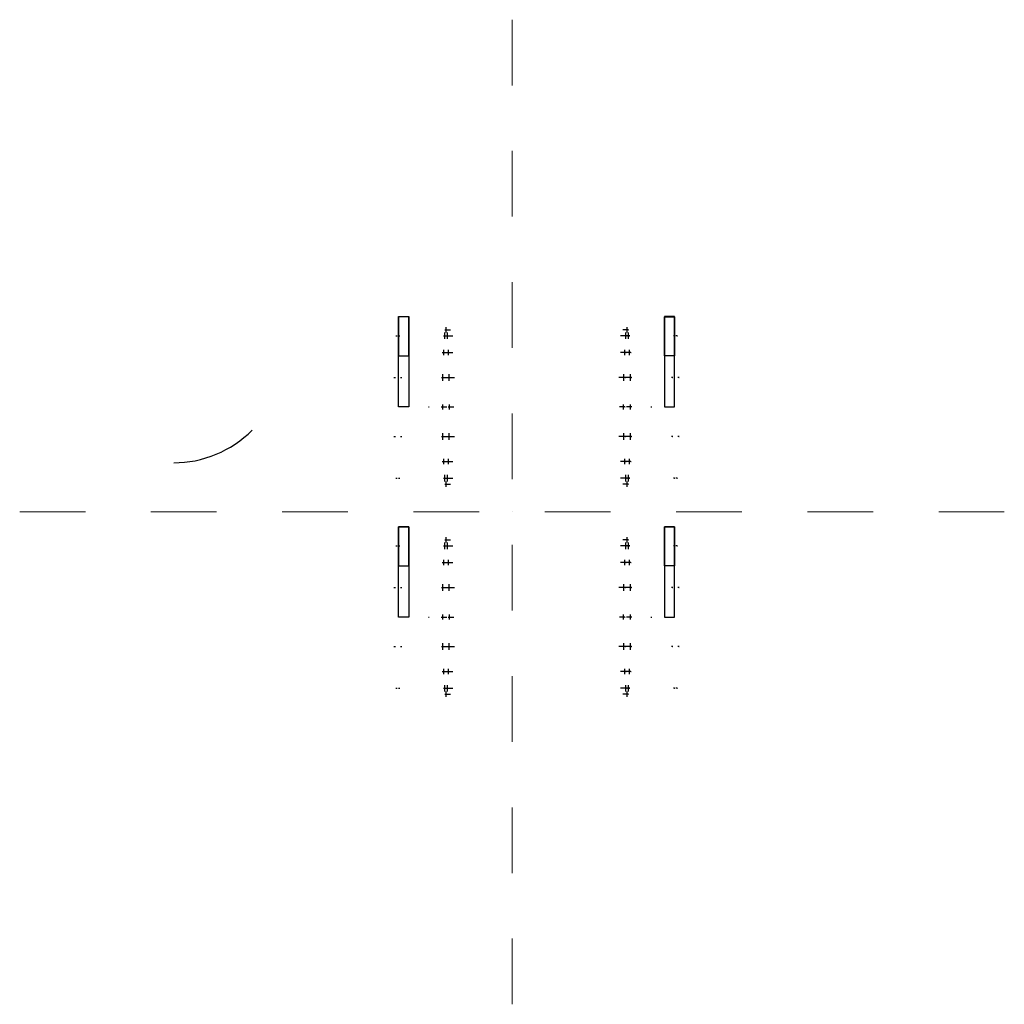
# Model space of a CAD drawing. Units: metres. Extents: x -0.75 to 0.75, y -0.75 to 0.75.
import ezdxf

# ---------------------------------------------------------------- set-up
doc = ezdxf.new("R2010")
doc.units = ezdxf.units.M
doc.linetypes.add('PHANTOM2_S8', pattern=[0.13, 0.05, -0.04, 0, -0.04])
doc.layers.add('Montage Achse', color=134, linetype='Continuous', lineweight=25)
doc.layers.add('Standard', color=7, linetype='Continuous', lineweight=13)

msp = doc.modelspace()

# ---------------------------------------------------------------- linework, layer by layer
at = {"layer": 'Montage Achse', "transparency": 33554687}
for p, q in [((-0.1025, 0.2776, 0.4234), (-0.1021, 0.2776, 0.4318)), ((-0.1024, 0.2636, 0.3826), (-0.1024, 0.2736, 0.3826)), ((-0.1023, 0.2776, 0.4276), (-0.1003, 0.2776, 0.4275)), ((-0.1005, 0.2776, 0.4235), (-0.1002, 0.2776, 0.4315)), ((-0.1003, 0.2736, 0.4275), (-0.1003, 0.2816, 0.4275)), ((-0.1003, 0.2776, 0.4275), (-0.0938, 0.2776, 0.4272)), ((-0.0983, 0.2636, 0.4725), (-0.0983, 0.2736, 0.4725)), ((0.1754, 0.2776, 0.4152), (0.1689, 0.2776, 0.4155)), ((0.1734, 0.2636, 0.3702), (0.1734, 0.2736, 0.3702)), ((0.1752, 0.2776, 0.4112), (0.1756, 0.2776, 0.4192)), ((0.1754, 0.2736, 0.4152), (0.1754, 0.2816, 0.4152)), ((0.1774, 0.2776, 0.4151), (0.1754, 0.2776, 0.4152)), ((0.1772, 0.2776, 0.4109), (0.1776, 0.2776, 0.4193)), ((0.1774, 0.2636, 0.4601), (0.1774, 0.2736, 0.4601)), ((-0.177, 0.2686, 0.3804), (-0.1765, 0.2686, 0.3914)), ((-0.1768, 0.2686, 0.3859), (-0.1748, 0.2686, 0.3858)), ((-0.173, 0.2686, 0.4703), (-0.1725, 0.2686, 0.4813)), ((-0.1727, 0.2686, 0.4758), (-0.1707, 0.2686, 0.4757)), ((-0.1046, 0.2686, 0.3772), (-0.1041, 0.2686, 0.3882)), ((-0.1043, 0.2686, 0.3827), (-0.1024, 0.2686, 0.3826)), ((-0.1026, 0.2686, 0.3776), (-0.1021, 0.2686, 0.3876)), ((-0.1024, 0.2686, 0.3826), (-0.0944, 0.2686, 0.3822)), ((-0.1006, 0.2686, 0.4671), (-0.1001, 0.2686, 0.4781)), ((-0.1003, 0.2686, 0.4726), (-0.0983, 0.2686, 0.4725)), ((-0.0985, 0.2686, 0.4675), (-0.0981, 0.2686, 0.4775)), ((-0.0983, 0.2686, 0.4725), (-0.0903, 0.2686, 0.4721)), ((0.1734, 0.2686, 0.3702), (0.1654, 0.2686, 0.3706)), ((0.1774, 0.2686, 0.4601), (0.1694, 0.2686, 0.4605)), ((0.1731, 0.2686, 0.3652), (0.1736, 0.2686, 0.3752)), ((0.1754, 0.2686, 0.3701), (0.1734, 0.2686, 0.3702)), ((0.1751, 0.2686, 0.3646), (0.1756, 0.2686, 0.3756)), ((0.1772, 0.2686, 0.4551), (0.1776, 0.2686, 0.4651)), ((0.1794, 0.2686, 0.46), (0.1774, 0.2686, 0.4601)), ((0.1792, 0.2686, 0.4545), (0.1797, 0.2686, 0.4655)), ((0.2478, 0.2686, 0.3669), (0.2458, 0.2686, 0.367)), ((0.2475, 0.2686, 0.3614), (0.248, 0.2686, 0.3724)), ((0.2518, 0.2686, 0.4568), (0.2498, 0.2686, 0.4569)), ((0.2516, 0.2686, 0.4513), (0.2521, 0.2686, 0.4623)), ((-0.1062, 0.2431, 0.3404), (-0.1059, 0.2431, 0.3488)), ((-0.1061, 0.2431, 0.3446), (-0.1041, 0.2431, 0.3445)), ((-0.1042, 0.2431, 0.3405), (-0.1039, 0.2431, 0.3485)), ((-0.1041, 0.2391, 0.3445), (-0.1041, 0.2471, 0.3445)), ((-0.1041, 0.2431, 0.3445), (-0.0976, 0.2431, 0.3442)), ((-0.0988, 0.2431, 0.5065), (-0.0984, 0.2431, 0.5149)), ((-0.0986, 0.2431, 0.5107), (-0.0966, 0.2431, 0.5106)), ((-0.0968, 0.2431, 0.5066), (-0.0964, 0.2431, 0.5146)), ((-0.0966, 0.2391, 0.5106), (-0.0966, 0.2471, 0.5106)), ((-0.0966, 0.2431, 0.5106), (-0.0901, 0.2431, 0.5103)), ((0.1717, 0.2431, 0.3321), (0.1652, 0.2431, 0.3324)), ((0.1715, 0.2431, 0.3281), (0.1718, 0.2431, 0.3361)), ((0.1717, 0.2391, 0.3321), (0.1717, 0.2471, 0.3321)), ((0.1737, 0.2431, 0.332), (0.1717, 0.2431, 0.3321)), ((0.1791, 0.2431, 0.4982), (0.1726, 0.2431, 0.4985)), ((0.1735, 0.2431, 0.3278), (0.1738, 0.2431, 0.3362)), ((0.1789, 0.2431, 0.4942), (0.1793, 0.2431, 0.5022)), ((0.1791, 0.2391, 0.4982), (0.1791, 0.2471, 0.4982)), ((0.1811, 0.2431, 0.4981), (0.1791, 0.2431, 0.4982)), ((0.1809, 0.2431, 0.4939), (0.1813, 0.2431, 0.5023)), ((-0.1052, 0.2, 0.319), (-0.1052, 0.21, 0.319)), ((-0.0955, 0.2, 0.5361), (-0.0955, 0.21, 0.5361)), ((0.1705, 0.2, 0.3066), (0.1705, 0.21, 0.3066)), ((0.1803, 0.2, 0.5237), (0.1803, 0.21, 0.5237)), ((-0.1799, 0.205, 0.3169), (-0.1794, 0.205, 0.3278)), ((-0.1796, 0.205, 0.3223), (-0.1776, 0.205, 0.3223)), ((-0.1701, 0.205, 0.5339), (-0.1696, 0.205, 0.5449)), ((-0.1699, 0.205, 0.5394), (-0.1679, 0.205, 0.5393)), ((-0.1074, 0.205, 0.3136), (-0.107, 0.205, 0.3246)), ((-0.1072, 0.205, 0.3191), (-0.1052, 0.205, 0.319)), ((-0.1054, 0.205, 0.314), (-0.105, 0.205, 0.324)), ((-0.1052, 0.205, 0.319), (-0.0972, 0.205, 0.3187)), ((-0.0977, 0.205, 0.5307), (-0.0972, 0.205, 0.5417)), ((-0.0975, 0.205, 0.5362), (-0.0955, 0.205, 0.5361)), ((-0.0957, 0.205, 0.5311), (-0.0952, 0.205, 0.5411)), ((-0.0955, 0.205, 0.5361), (-0.0875, 0.205, 0.5357)), ((0.1705, 0.205, 0.3066), (0.1625, 0.205, 0.307)), ((0.1703, 0.205, 0.3016), (0.1707, 0.205, 0.3116)), ((0.1725, 0.205, 0.3065), (0.1705, 0.205, 0.3066)), ((0.1803, 0.205, 0.5237), (0.1723, 0.205, 0.5241)), ((0.1723, 0.205, 0.301), (0.1728, 0.205, 0.312)), ((0.18, 0.205, 0.5187), (0.1805, 0.205, 0.5287)), ((0.1823, 0.205, 0.5236), (0.1803, 0.205, 0.5237)), ((0.182, 0.205, 0.5181), (0.1825, 0.205, 0.5291)), ((0.2449, 0.205, 0.3033), (0.2429, 0.205, 0.3034)), ((0.2447, 0.205, 0.2978), (0.2452, 0.205, 0.3088)), ((0.2547, 0.205, 0.5204), (0.2527, 0.205, 0.5204)), ((0.2544, 0.205, 0.5149), (0.2549, 0.205, 0.5258)), ((-0.1078, 0.16, 0.306), (-0.1074, 0.16, 0.3144)), ((-0.1076, 0.16, 0.3102), (-0.1056, 0.16, 0.3101)), ((-0.1058, 0.16, 0.3061), (-0.1054, 0.16, 0.3141)), ((-0.1056, 0.156, 0.3101), (-0.1056, 0.164, 0.3101)), ((-0.1056, 0.16, 0.3101), (-0.0991, 0.16, 0.3098)), ((-0.0972, 0.16, 0.5409), (-0.0969, 0.16, 0.5493)), ((-0.0971, 0.16, 0.5451), (-0.0951, 0.16, 0.545)), ((-0.0952, 0.16, 0.541), (-0.0949, 0.16, 0.549)), ((-0.0951, 0.156, 0.545), (-0.0951, 0.164, 0.545)), ((-0.0951, 0.16, 0.545), (-0.0886, 0.16, 0.5447)), ((0.1701, 0.16, 0.2977), (0.1636, 0.16, 0.298)), ((0.1699, 0.16, 0.2937), (0.1703, 0.16, 0.3017)), ((0.1701, 0.156, 0.2977), (0.1701, 0.164, 0.2977)), ((0.1721, 0.16, 0.2976), (0.1701, 0.16, 0.2977)), ((0.1719, 0.16, 0.2934), (0.1723, 0.16, 0.3018)), ((0.1807, 0.16, 0.5326), (0.1742, 0.16, 0.5329)), ((0.1805, 0.16, 0.5286), (0.1808, 0.16, 0.5366)), ((0.1807, 0.156, 0.5326), (0.1807, 0.164, 0.5326)), ((0.1827, 0.16, 0.5325), (0.1807, 0.16, 0.5326)), ((0.1825, 0.16, 0.5284), (0.1828, 0.16, 0.5367)), ((-0.1052, 0.11, 0.319), (-0.1052, 0.12, 0.319)), ((0.1705, 0.11, 0.3066), (0.1705, 0.12, 0.3066)), ((-0.1799, 0.115, 0.3169), (-0.1794, 0.115, 0.3278)), ((-0.1796, 0.115, 0.3223), (-0.1776, 0.115, 0.3223)), ((-0.1701, 0.115, 0.5339), (-0.1696, 0.115, 0.5449)), ((-0.1699, 0.115, 0.5394), (-0.1679, 0.115, 0.5393)), ((-0.1074, 0.115, 0.3136), (-0.107, 0.115, 0.3246)), ((-0.1072, 0.115, 0.3191), (-0.1052, 0.115, 0.319)), ((-0.1054, 0.115, 0.314), (-0.105, 0.115, 0.324)), ((-0.1052, 0.115, 0.319), (-0.0972, 0.115, 0.3187)), ((-0.0977, 0.115, 0.5307), (-0.0972, 0.115, 0.5417)), ((-0.0975, 0.115, 0.5362), (-0.0955, 0.115, 0.5361)), ((-0.0957, 0.115, 0.5311), (-0.0952, 0.115, 0.5411)), ((-0.0955, 0.11, 0.5361), (-0.0955, 0.12, 0.5361)), ((-0.0955, 0.115, 0.5361), (-0.0875, 0.115, 0.5357)), ((0.1705, 0.115, 0.3066), (0.1625, 0.115, 0.307)), ((0.1703, 0.115, 0.3016), (0.1707, 0.115, 0.3116)), ((0.1725, 0.115, 0.3065), (0.1705, 0.115, 0.3066)), ((0.1723, 0.115, 0.301), (0.1728, 0.115, 0.312)), ((0.1803, 0.115, 0.5237), (0.1723, 0.115, 0.5241)), ((0.18, 0.115, 0.5187), (0.1805, 0.115, 0.5287)), ((0.1803, 0.11, 0.5237), (0.1803, 0.12, 0.5237)), ((0.1823, 0.115, 0.5236), (0.1803, 0.115, 0.5237)), ((0.182, 0.115, 0.5181), (0.1825, 0.115, 0.5291)), ((0.2449, 0.115, 0.3033), (0.2429, 0.115, 0.3034)), ((0.2447, 0.115, 0.2978), (0.2452, 0.115, 0.3088)), ((0.2547, 0.115, 0.5204), (0.2527, 0.115, 0.5204)), ((0.2544, 0.115, 0.5149), (0.2549, 0.115, 0.5258)), ((-0.1062, 0.0769, 0.3404), (-0.1059, 0.0769, 0.3488)), ((-0.1061, 0.0769, 0.3446), (-0.1041, 0.0769, 0.3445)), ((-0.1042, 0.0769, 0.3405), (-0.1039, 0.0769, 0.3485)), ((-0.1041, 0.0729, 0.3445), (-0.1041, 0.0809, 0.3445)), ((-0.1041, 0.0769, 0.3445), (-0.0976, 0.0769, 0.3442)), ((-0.0988, 0.0769, 0.5065), (-0.0984, 0.0769, 0.5149)), ((-0.0986, 0.0769, 0.5107), (-0.0966, 0.0769, 0.5106)), ((-0.0968, 0.0769, 0.5066), (-0.0964, 0.0769, 0.5146)), ((-0.0966, 0.0729, 0.5106), (-0.0966, 0.0809, 0.5106)), ((-0.0966, 0.0769, 0.5106), (-0.0901, 0.0769, 0.5103)), ((0.1717, 0.0769, 0.3321), (0.1652, 0.0769, 0.3324)), ((0.1715, 0.0769, 0.3281), (0.1718, 0.0769, 0.3361)), ((0.1717, 0.0729, 0.3321), (0.1717, 0.0809, 0.3321)), ((0.1737, 0.0769, 0.332), (0.1717, 0.0769, 0.3321)), ((0.1791, 0.0769, 0.4982), (0.1726, 0.0769, 0.4985)), ((0.1735, 0.0769, 0.3278), (0.1738, 0.0769, 0.3362)), ((0.1789, 0.0769, 0.4942), (0.1793, 0.0769, 0.5022)), ((0.1791, 0.0729, 0.4982), (0.1791, 0.0809, 0.4982)), ((0.1811, 0.0769, 0.4981), (0.1791, 0.0769, 0.4982)), ((0.1809, 0.0769, 0.4939), (0.1813, 0.0769, 0.5023)), ((-0.177, 0.0514, 0.3804), (-0.1765, 0.0514, 0.3914)), ((-0.1768, 0.0514, 0.3859), (-0.1748, 0.0514, 0.3858)), ((-0.173, 0.0514, 0.4703), (-0.1725, 0.0514, 0.4813)), ((-0.1727, 0.0514, 0.4758), (-0.1707, 0.0514, 0.4757)), ((-0.1046, 0.0514, 0.3772), (-0.1041, 0.0514, 0.3882)), ((-0.1043, 0.0514, 0.3827), (-0.1024, 0.0514, 0.3826)), ((-0.1026, 0.0514, 0.3776), (-0.1021, 0.0514, 0.3876)), ((-0.1024, 0.0464, 0.3826), (-0.1024, 0.0564, 0.3826)), ((-0.1024, 0.0514, 0.3826), (-0.0944, 0.0514, 0.3822)), ((-0.1006, 0.0514, 0.4671), (-0.1001, 0.0514, 0.4781)), ((-0.1003, 0.0514, 0.4726), (-0.0983, 0.0514, 0.4725)), ((-0.1003, 0.0384, 0.4275), (-0.1003, 0.0464, 0.4275)), ((-0.0985, 0.0514, 0.4675), (-0.0981, 0.0514, 0.4775)), ((-0.0983, 0.0464, 0.4725), (-0.0983, 0.0564, 0.4725)), ((-0.0983, 0.0514, 0.4725), (-0.0903, 0.0514, 0.4721)), ((0.1734, 0.0514, 0.3702), (0.1654, 0.0514, 0.3706)), ((0.1774, 0.0514, 0.4601), (0.1694, 0.0514, 0.4605)), ((0.1731, 0.0514, 0.3652), (0.1736, 0.0514, 0.3752)), ((0.1734, 0.0464, 0.3702), (0.1734, 0.0564, 0.3702)), ((0.1754, 0.0514, 0.3701), (0.1734, 0.0514, 0.3702)), ((0.1751, 0.0514, 0.3646), (0.1756, 0.0514, 0.3756)), ((0.1754, 0.0384, 0.4152), (0.1754, 0.0464, 0.4152)), ((0.1772, 0.0514, 0.4551), (0.1776, 0.0514, 0.4651)), ((0.1774, 0.0464, 0.4601), (0.1774, 0.0564, 0.4601)), ((0.1794, 0.0514, 0.46), (0.1774, 0.0514, 0.4601)), ((0.1792, 0.0514, 0.4545), (0.1797, 0.0514, 0.4655)), ((0.2478, 0.0514, 0.3669), (0.2458, 0.0514, 0.367)), ((0.2475, 0.0514, 0.3614), (0.248, 0.0514, 0.3724)), ((0.2518, 0.0514, 0.4568), (0.2498, 0.0514, 0.4569)), ((0.2516, 0.0514, 0.4513), (0.2521, 0.0514, 0.4623)), ((-0.1025, 0.0424, 0.4234), (-0.1021, 0.0424, 0.4318)), ((-0.1023, 0.0424, 0.4276), (-0.1003, 0.0424, 0.4275)), ((-0.1005, 0.0424, 0.4235), (-0.1002, 0.0424, 0.4315)), ((-0.1003, 0.0424, 0.4275), (-0.0938, 0.0424, 0.4272)), ((0.1754, 0.0424, 0.4152), (0.1689, 0.0424, 0.4155)), ((0.1752, 0.0424, 0.4112), (0.1756, 0.0424, 0.4192)), ((0.1774, 0.0424, 0.4151), (0.1754, 0.0424, 0.4152)), ((0.1772, 0.0424, 0.4109), (0.1776, 0.0424, 0.4193)), ((-0.1025, -0.0424, 0.4234), (-0.1021, -0.0424, 0.4318)), ((-0.1023, -0.0424, 0.4276), (-0.1003, -0.0424, 0.4275)), ((-0.1005, -0.0424, 0.4235), (-0.1002, -0.0424, 0.4315)), ((-0.1003, -0.0464, 0.4275), (-0.1003, -0.0384, 0.4275)), ((-0.1003, -0.0424, 0.4275), (-0.0938, -0.0424, 0.4272)), ((0.1754, -0.0424, 0.4152), (0.1689, -0.0424, 0.4155)), ((0.1752, -0.0424, 0.4112), (0.1756, -0.0424, 0.4192)), ((0.1754, -0.0464, 0.4152), (0.1754, -0.0384, 0.4152)), ((0.1774, -0.0424, 0.4151), (0.1754, -0.0424, 0.4152)), ((0.1772, -0.0424, 0.4109), (0.1776, -0.0424, 0.4193)), ((-0.177, -0.0514, 0.3804), (-0.1765, -0.0514, 0.3914)), ((-0.1768, -0.0514, 0.3859), (-0.1748, -0.0514, 0.3858)), ((-0.173, -0.0514, 0.4703), (-0.1725, -0.0514, 0.4813)), ((-0.1727, -0.0514, 0.4758), (-0.1707, -0.0514, 0.4757)), ((-0.1046, -0.0514, 0.3772), (-0.1041, -0.0514, 0.3882)), ((-0.1043, -0.0514, 0.3827), (-0.1024, -0.0514, 0.3826)), ((-0.1026, -0.0514, 0.3776), (-0.1021, -0.0514, 0.3876)), ((-0.1024, -0.0564, 0.3826), (-0.1024, -0.0464, 0.3826)), ((-0.1024, -0.0514, 0.3826), (-0.0944, -0.0514, 0.3822)), ((-0.1006, -0.0514, 0.4671), (-0.1001, -0.0514, 0.4781)), ((-0.1003, -0.0514, 0.4726), (-0.0983, -0.0514, 0.4725)), ((-0.0985, -0.0514, 0.4675), (-0.0981, -0.0514, 0.4775)), ((-0.0983, -0.0564, 0.4725), (-0.0983, -0.0464, 0.4725)), ((-0.0983, -0.0514, 0.4725), (-0.0903, -0.0514, 0.4721)), ((0.1734, -0.0514, 0.3702), (0.1654, -0.0514, 0.3706)), ((0.1774, -0.0514, 0.4601), (0.1694, -0.0514, 0.4605)), ((0.1731, -0.0514, 0.3652), (0.1736, -0.0514, 0.3752)), ((0.1734, -0.0564, 0.3702), (0.1734, -0.0464, 0.3702)), ((0.1754, -0.0514, 0.3701), (0.1734, -0.0514, 0.3702)), ((0.1751, -0.0514, 0.3646), (0.1756, -0.0514, 0.3756)), ((0.1772, -0.0514, 0.4551), (0.1776, -0.0514, 0.4651)), ((0.1774, -0.0564, 0.4601), (0.1774, -0.0464, 0.4601)), ((0.1794, -0.0514, 0.46), (0.1774, -0.0514, 0.4601)), ((0.1792, -0.0514, 0.4545), (0.1797, -0.0514, 0.4655)), ((0.2478, -0.0514, 0.3669), (0.2458, -0.0514, 0.367)), ((0.2475, -0.0514, 0.3614), (0.248, -0.0514, 0.3724)), ((0.2518, -0.0514, 0.4568), (0.2498, -0.0514, 0.4569)), ((0.2516, -0.0514, 0.4513), (0.2521, -0.0514, 0.4623)), ((-0.1041, -0.0809, 0.3445), (-0.1041, -0.0729, 0.3445)), ((-0.0966, -0.0809, 0.5106), (-0.0966, -0.0729, 0.5106)), ((0.1717, -0.0809, 0.3321), (0.1717, -0.0729, 0.3321)), ((0.1791, -0.0809, 0.4982), (0.1791, -0.0729, 0.4982)), ((-0.1062, -0.0769, 0.3404), (-0.1059, -0.0769, 0.3488)), ((-0.1061, -0.0769, 0.3446), (-0.1041, -0.0769, 0.3445)), ((-0.1042, -0.0769, 0.3405), (-0.1039, -0.0769, 0.3485)), ((-0.1041, -0.0769, 0.3445), (-0.0976, -0.0769, 0.3442)), ((-0.0988, -0.0769, 0.5065), (-0.0984, -0.0769, 0.5149)), ((-0.0986, -0.0769, 0.5107), (-0.0966, -0.0769, 0.5106)), ((-0.0968, -0.0769, 0.5066), (-0.0964, -0.0769, 0.5146)), ((-0.0966, -0.0769, 0.5106), (-0.0901, -0.0769, 0.5103)), ((0.1717, -0.0769, 0.3321), (0.1652, -0.0769, 0.3324)), ((0.1715, -0.0769, 0.3281), (0.1718, -0.0769, 0.3361)), ((0.1737, -0.0769, 0.332), (0.1717, -0.0769, 0.3321)), ((0.1791, -0.0769, 0.4982), (0.1726, -0.0769, 0.4985)), ((0.1735, -0.0769, 0.3278), (0.1738, -0.0769, 0.3362)), ((0.1789, -0.0769, 0.4942), (0.1793, -0.0769, 0.5022)), ((0.1811, -0.0769, 0.4981), (0.1791, -0.0769, 0.4982)), ((0.1809, -0.0769, 0.4939), (0.1813, -0.0769, 0.5023)), ((-0.1799, -0.115, 0.3169), (-0.1794, -0.115, 0.3278)), ((-0.1796, -0.115, 0.3223), (-0.1776, -0.115, 0.3223)), ((-0.1701, -0.115, 0.5339), (-0.1696, -0.115, 0.5449)), ((-0.1699, -0.115, 0.5394), (-0.1679, -0.115, 0.5393)), ((-0.1074, -0.115, 0.3136), (-0.107, -0.115, 0.3246)), ((-0.1072, -0.115, 0.3191), (-0.1052, -0.115, 0.319)), ((-0.1054, -0.115, 0.314), (-0.105, -0.115, 0.324)), ((-0.1052, -0.12, 0.319), (-0.1052, -0.11, 0.319)), ((-0.1052, -0.115, 0.319), (-0.0972, -0.115, 0.3187)), ((-0.0977, -0.115, 0.5307), (-0.0972, -0.115, 0.5417)), ((-0.0975, -0.115, 0.5362), (-0.0955, -0.115, 0.5361)), ((-0.0957, -0.115, 0.5311), (-0.0952, -0.115, 0.5411)), ((-0.0955, -0.12, 0.5361), (-0.0955, -0.11, 0.5361)), ((-0.0955, -0.115, 0.5361), (-0.0875, -0.115, 0.5357)), ((0.1705, -0.115, 0.3066), (0.1625, -0.115, 0.307)), ((0.1703, -0.115, 0.3016), (0.1707, -0.115, 0.3116)), ((0.1705, -0.12, 0.3066), (0.1705, -0.11, 0.3066)), ((0.1725, -0.115, 0.3065), (0.1705, -0.115, 0.3066)), ((0.1803, -0.115, 0.5237), (0.1723, -0.115, 0.5241)), ((0.1723, -0.115, 0.301), (0.1728, -0.115, 0.312)), ((0.18, -0.115, 0.5187), (0.1805, -0.115, 0.5287)), ((0.1803, -0.12, 0.5237), (0.1803, -0.11, 0.5237)), ((0.1823, -0.115, 0.5236), (0.1803, -0.115, 0.5237)), ((0.182, -0.115, 0.5181), (0.1825, -0.115, 0.5291)), ((0.2449, -0.115, 0.3033), (0.2429, -0.115, 0.3034)), ((0.2447, -0.115, 0.2978), (0.2452, -0.115, 0.3088)), ((0.2547, -0.115, 0.5204), (0.2527, -0.115, 0.5204)), ((0.2544, -0.115, 0.5149), (0.2549, -0.115, 0.5258)), ((-0.1078, -0.16, 0.306), (-0.1074, -0.16, 0.3144)), ((-0.1076, -0.16, 0.3102), (-0.1056, -0.16, 0.3101)), ((-0.1058, -0.16, 0.3061), (-0.1054, -0.16, 0.3141)), ((-0.1056, -0.164, 0.3101), (-0.1056, -0.156, 0.3101)), ((-0.1056, -0.16, 0.3101), (-0.0991, -0.16, 0.3098)), ((-0.0972, -0.16, 0.5409), (-0.0969, -0.16, 0.5493)), ((-0.0971, -0.16, 0.5451), (-0.0951, -0.16, 0.545)), ((-0.0952, -0.16, 0.541), (-0.0949, -0.16, 0.549)), ((-0.0951, -0.164, 0.545), (-0.0951, -0.156, 0.545)), ((-0.0951, -0.16, 0.545), (-0.0886, -0.16, 0.5447)), ((0.1701, -0.16, 0.2977), (0.1636, -0.16, 0.298)), ((0.1699, -0.16, 0.2937), (0.1703, -0.16, 0.3017)), ((0.1701, -0.164, 0.2977), (0.1701, -0.156, 0.2977)), ((0.1721, -0.16, 0.2976), (0.1701, -0.16, 0.2977)), ((0.1719, -0.16, 0.2934), (0.1723, -0.16, 0.3018)), ((0.1807, -0.16, 0.5326), (0.1742, -0.16, 0.5329)), ((0.1805, -0.16, 0.5286), (0.1808, -0.16, 0.5366)), ((0.1807, -0.164, 0.5326), (0.1807, -0.156, 0.5326)), ((0.1827, -0.16, 0.5325), (0.1807, -0.16, 0.5326)), ((0.1825, -0.16, 0.5284), (0.1828, -0.16, 0.5367)), ((-0.1799, -0.205, 0.3169), (-0.1794, -0.205, 0.3278)), ((-0.1796, -0.205, 0.3223), (-0.1776, -0.205, 0.3223)), ((-0.1701, -0.205, 0.5339), (-0.1696, -0.205, 0.5449)), ((-0.1699, -0.205, 0.5394), (-0.1679, -0.205, 0.5393)), ((-0.1074, -0.205, 0.3136), (-0.107, -0.205, 0.3246)), ((-0.1072, -0.205, 0.3191), (-0.1052, -0.205, 0.319)), ((-0.1054, -0.205, 0.314), (-0.105, -0.205, 0.324)), ((-0.1052, -0.21, 0.319), (-0.1052, -0.2, 0.319)), ((-0.1052, -0.205, 0.319), (-0.0972, -0.205, 0.3187)), ((-0.0977, -0.205, 0.5307), (-0.0972, -0.205, 0.5417)), ((-0.0975, -0.205, 0.5362), (-0.0955, -0.205, 0.5361)), ((-0.0957, -0.205, 0.5311), (-0.0952, -0.205, 0.5411)), ((-0.0955, -0.21, 0.5361), (-0.0955, -0.2, 0.5361)), ((-0.0955, -0.205, 0.5361), (-0.0875, -0.205, 0.5357)), ((0.1705, -0.205, 0.3066), (0.1625, -0.205, 0.307)), ((0.1703, -0.205, 0.3016), (0.1707, -0.205, 0.3116)), ((0.1705, -0.21, 0.3066), (0.1705, -0.2, 0.3066)), ((0.1725, -0.205, 0.3065), (0.1705, -0.205, 0.3066)), ((0.1723, -0.205, 0.301), (0.1728, -0.205, 0.312)), ((0.1803, -0.205, 0.5237), (0.1723, -0.205, 0.5241)), ((0.18, -0.205, 0.5187), (0.1805, -0.205, 0.5287)), ((0.1803, -0.21, 0.5237), (0.1803, -0.2, 0.5237)), ((0.1823, -0.205, 0.5236), (0.1803, -0.205, 0.5237)), ((0.182, -0.205, 0.5181), (0.1825, -0.205, 0.5291)), ((0.2449, -0.205, 0.3033), (0.2429, -0.205, 0.3034)), ((0.2447, -0.205, 0.2978), (0.2452, -0.205, 0.3088)), ((0.2547, -0.205, 0.5204), (0.2527, -0.205, 0.5204)), ((0.2544, -0.205, 0.5149), (0.2549, -0.205, 0.5258)), ((-0.1041, -0.2471, 0.3445), (-0.1041, -0.2391, 0.3445)), ((-0.0966, -0.2471, 0.5106), (-0.0966, -0.2391, 0.5106)), ((0.1717, -0.2471, 0.3321), (0.1717, -0.2391, 0.3321)), ((0.1791, -0.2471, 0.4982), (0.1791, -0.2391, 0.4982)), ((-0.1062, -0.2431, 0.3404), (-0.1059, -0.2431, 0.3488)), ((-0.1061, -0.2431, 0.3446), (-0.1041, -0.2431, 0.3445)), ((-0.1042, -0.2431, 0.3405), (-0.1039, -0.2431, 0.3485)), ((-0.1041, -0.2431, 0.3445), (-0.0976, -0.2431, 0.3442)), ((-0.0988, -0.2431, 0.5065), (-0.0984, -0.2431, 0.5149)), ((-0.0986, -0.2431, 0.5107), (-0.0966, -0.2431, 0.5106)), ((-0.0968, -0.2431, 0.5066), (-0.0964, -0.2431, 0.5146)), ((-0.0966, -0.2431, 0.5106), (-0.0901, -0.2431, 0.5103)), ((0.1717, -0.2431, 0.3321), (0.1652, -0.2431, 0.3324)), ((0.1715, -0.2431, 0.3281), (0.1718, -0.2431, 0.3361)), ((0.1737, -0.2431, 0.332), (0.1717, -0.2431, 0.3321)), ((0.1791, -0.2431, 0.4982), (0.1726, -0.2431, 0.4985)), ((0.1735, -0.2431, 0.3278), (0.1738, -0.2431, 0.3362)), ((0.1789, -0.2431, 0.4942), (0.1793, -0.2431, 0.5022)), ((0.1811, -0.2431, 0.4981), (0.1791, -0.2431, 0.4982)), ((0.1809, -0.2431, 0.4939), (0.1813, -0.2431, 0.5023)), ((-0.177, -0.2686, 0.3804), (-0.1765, -0.2686, 0.3914)), ((-0.1768, -0.2686, 0.3859), (-0.1748, -0.2686, 0.3858)), ((-0.173, -0.2686, 0.4703), (-0.1725, -0.2686, 0.4813)), ((-0.1727, -0.2686, 0.4758), (-0.1707, -0.2686, 0.4757)), ((-0.1046, -0.2686, 0.3772), (-0.1041, -0.2686, 0.3882)), ((-0.1043, -0.2686, 0.3827), (-0.1024, -0.2686, 0.3826)), ((-0.1026, -0.2686, 0.3776), (-0.1021, -0.2686, 0.3876)), ((-0.1024, -0.2736, 0.3826), (-0.1024, -0.2636, 0.3826)), ((-0.1024, -0.2686, 0.3826), (-0.0944, -0.2686, 0.3822)), ((-0.1006, -0.2686, 0.4671), (-0.1001, -0.2686, 0.4781)), ((-0.1003, -0.2686, 0.4726), (-0.0983, -0.2686, 0.4725)), ((-0.0985, -0.2686, 0.4675), (-0.0981, -0.2686, 0.4775)), ((-0.0983, -0.2736, 0.4725), (-0.0983, -0.2636, 0.4725)), ((-0.0983, -0.2686, 0.4725), (-0.0903, -0.2686, 0.4721)), ((0.1734, -0.2686, 0.3702), (0.1654, -0.2686, 0.3706)), ((0.1774, -0.2686, 0.4601), (0.1694, -0.2686, 0.4605)), ((0.1731, -0.2686, 0.3652), (0.1736, -0.2686, 0.3752)), ((0.1734, -0.2736, 0.3702), (0.1734, -0.2636, 0.3702)), ((0.1754, -0.2686, 0.3701), (0.1734, -0.2686, 0.3702)), ((0.1751, -0.2686, 0.3646), (0.1756, -0.2686, 0.3756)), ((0.1772, -0.2686, 0.4551), (0.1776, -0.2686, 0.4651)), ((0.1774, -0.2736, 0.4601), (0.1774, -0.2636, 0.4601)), ((0.1794, -0.2686, 0.46), (0.1774, -0.2686, 0.4601)), ((0.1792, -0.2686, 0.4545), (0.1797, -0.2686, 0.4655)), ((0.2478, -0.2686, 0.3669), (0.2458, -0.2686, 0.367)), ((0.2475, -0.2686, 0.3614), (0.248, -0.2686, 0.3724)), ((0.2518, -0.2686, 0.4568), (0.2498, -0.2686, 0.4569)), ((0.2516, -0.2686, 0.4513), (0.2521, -0.2686, 0.4623)), ((-0.1025, -0.2776, 0.4234), (-0.1021, -0.2776, 0.4318)), ((-0.1023, -0.2776, 0.4276), (-0.1003, -0.2776, 0.4275)), ((-0.1005, -0.2776, 0.4235), (-0.1002, -0.2776, 0.4315)), ((-0.1003, -0.2816, 0.4275), (-0.1003, -0.2736, 0.4275)), ((-0.1003, -0.2776, 0.4275), (-0.0938, -0.2776, 0.4272)), ((0.1754, -0.2776, 0.4152), (0.1689, -0.2776, 0.4155)), ((0.1752, -0.2776, 0.4112), (0.1756, -0.2776, 0.4192)), ((0.1754, -0.2816, 0.4152), (0.1754, -0.2736, 0.4152)), ((0.1774, -0.2776, 0.4151), (0.1754, -0.2776, 0.4152)), ((0.1772, -0.2776, 0.4109), (0.1776, -0.2776, 0.4193))]:
    msp.add_line(p, q, dxfattribs=at)
at = {"layer": 'Montage Achse', "linetype": 'Continuous', "transparency": 33554687}
for p, q in [((-0.1274, 0.16, 0.5314), (-0.1261, 0.16, 0.5614)), ((0.2117, 0.16, 0.5162), (0.213, 0.16, 0.5462)), ((-0.1274, -0.16, 0.5314), (-0.1261, -0.16, 0.5614)), ((0.2117, -0.16, 0.5162), (0.213, -0.16, 0.5462))]:
    msp.add_line(p, q, dxfattribs=at)
at = {"layer": 'Standard', "color": 7, "linetype": 'PHANTOM2_S8', "lineweight": 13, "transparency": 33554687}
for p, q in [((0, -0.75), (0, 0.75)), ((-0.75, 0), (0.75, 0)), ((0, 0, -0.0849), (0, 0, 0.9151))]:
    msp.add_line(p, q, dxfattribs=at)
at = {"layer": 'Standard', "color": 251, "linetype": 'Continuous', "lineweight": 25, "transparency": 33554687}
for points in [[(-0.1728, 0.2976, 0.4308), (-0.1573, 0.2976, 0.4301), (-0.1573, 0.16, 0.4301), (-0.1728, 0.16, 0.4308)], [(-0.1728, 0.2378, 0.4308), (-0.1573, 0.2378, 0.4301), (-0.1572, 0.2975, 0.4301), (-0.1727, 0.2975, 0.4308)], [(0.2478, 0.2976, 0.4119), (0.2323, 0.2976, 0.4126), (0.2323, 0.16, 0.4126), (0.2478, 0.16, 0.4119)], [(0.2478, 0.2378, 0.4119), (0.2323, 0.2378, 0.4126), (0.2323, 0.2975, 0.4126), (0.2478, 0.2975, 0.4119)], [(-0.1728, -0.0224, 0.4308), (-0.1573, -0.0224, 0.4301), (-0.1573, -0.16, 0.4301), (-0.1728, -0.16, 0.4308)], [(-0.1728, -0.0822, 0.4308), (-0.1573, -0.0822, 0.4301), (-0.1572, -0.0225, 0.4301), (-0.1727, -0.0225, 0.4308)], [(0.2478, -0.0224, 0.4119), (0.2323, -0.0224, 0.4126), (0.2323, -0.16, 0.4126), (0.2478, -0.16, 0.4119)], [(0.2478, -0.0822, 0.4119), (0.2323, -0.0822, 0.4126), (0.2323, -0.0225, 0.4126), (0.2478, -0.0225, 0.4119)]]:
    msp.add_polyline3d(points, close=True, dxfattribs=at)
at = {"layer": 'Standard', "color": 1, "linetype": 'Continuous', "lineweight": 25, "transparency": 33554687}
msp.add_polyline3d([(-0.5154, 0.075, 0.4462), (-0.5071, 0.0752, 0.4458), (-0.4989, 0.0758, 0.4454), (-0.4906, 0.0768, 0.4451), (-0.4825, 0.0782, 0.4447), (-0.4744, 0.0801, 0.4443), (-0.4664, 0.0823, 0.444), (-0.4585, 0.0849, 0.4436), (-0.4508, 0.0879, 0.4433), (-0.4432, 0.0912, 0.4429), (-0.4358, 0.095, 0.4426), (-0.4286, 0.099, 0.4423), (-0.4216, 0.1035, 0.442), (-0.4148, 0.1083, 0.4417), (-0.4083, 0.1134, 0.4414), (-0.402, 0.1188, 0.4411), (-0.396, 0.1245, 0.4408)], dxfattribs=at)

doc.saveas('drawing.dxf')
